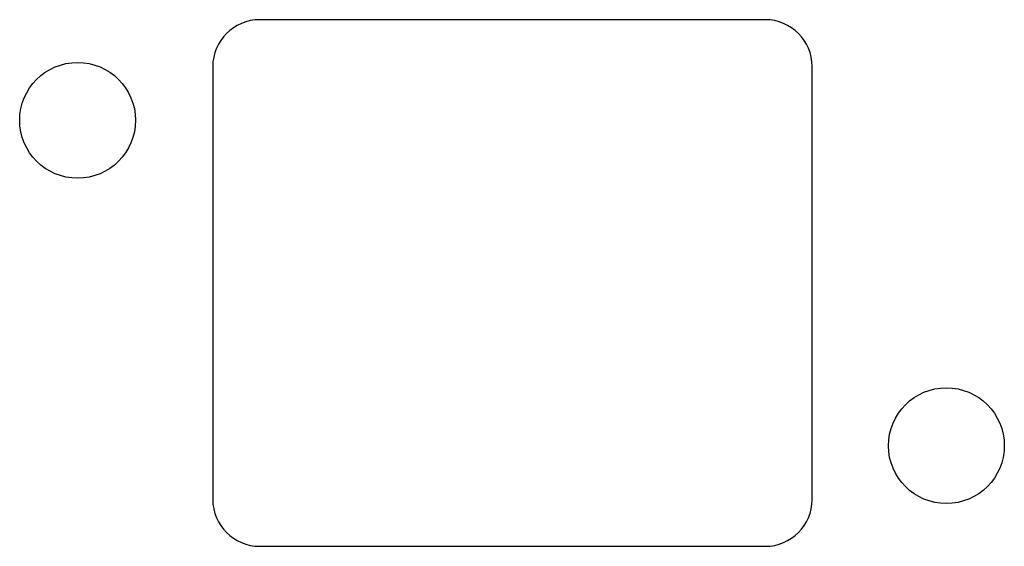
# Model space of a CAD drawing. Extents: x -0.54 to 0.54, y -0.29 to 0.29.
import ezdxf

# ---------------------------------------------------------------- set-up
doc = ezdxf.new("R2010")
doc.units = 0

msp = doc.modelspace()

# ---------------------------------------------------------------- linework, layer by layer
at = {"layer": 'Layer', "linetype": 'CONTINUOUS'}
for p, q in [((0.2755, 0.2865), (-0.2745, 0.2865)), ((-0.3255, 0.2355), (-0.3255, -0.2355)), ((0.3265, -0.2355), (0.3265, 0.2355)), ((-0.2745, -0.2865), (0.2755, -0.2865))]:
    msp.add_line(p, q, dxfattribs=at)
for centre in [(-0.4725, 0.177), (0.4725, -0.177)]:
    msp.add_circle(centre, 0.063, dxfattribs=at)
for centre, start, end in [((-0.2745, 0.2355), 90, 180), ((0.2755, 0.2355), 0, 90), ((-0.2745, -0.2355), 180, -90), ((0.2755, -0.2355), -90, 0)]:
    msp.add_arc(centre, 0.051, start, end, dxfattribs=at)

doc.saveas('drawing.dxf')
